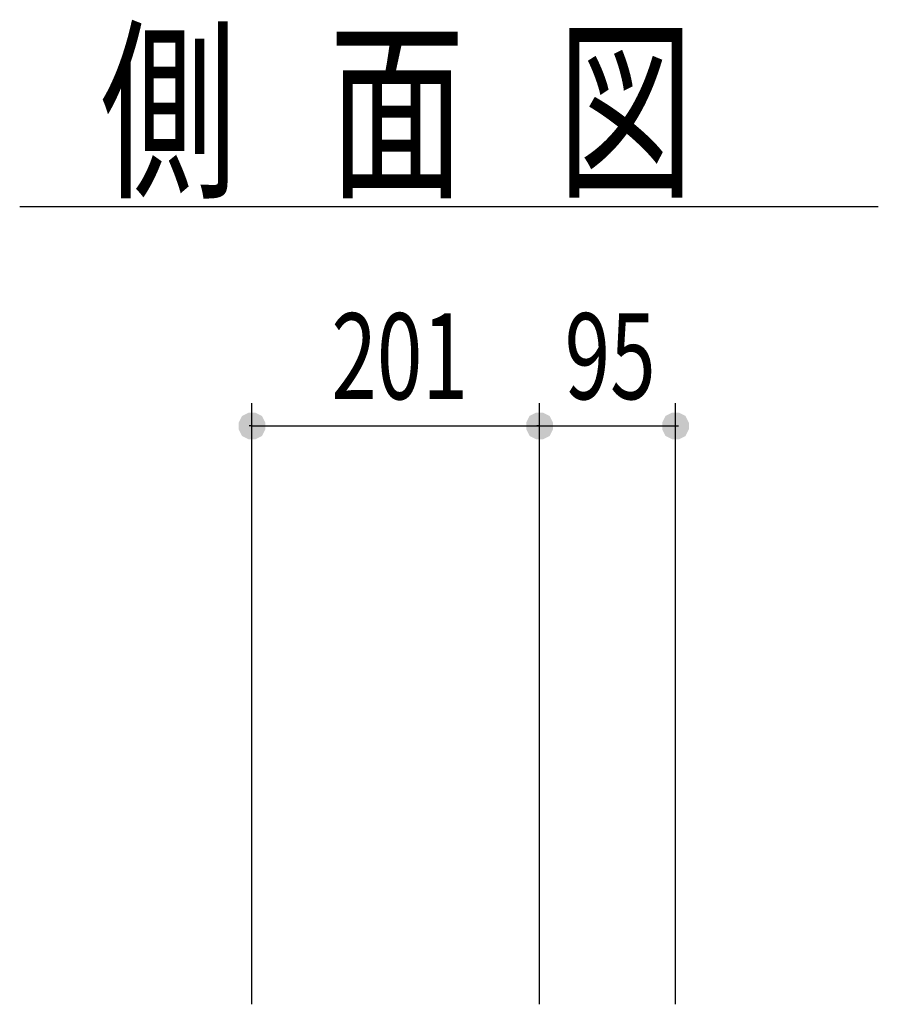
# Model space of a CAD drawing. Extents: x -3866 to 3934, y -2814 to 2726.
# Drawn here: x -434 to 166, y 770 to 1458 of the extents above; entities that cross this region are included whole.
import ezdxf

# ---------------------------------------------------------------- set-up
doc = ezdxf.new("R2010")
doc.units = 0
doc.header["$MEASUREMENT"] = 0
doc.layers.get('0').update_dxf_attribs({"linetype": 'CONTINUOUS'})
doc.layers.add('DIMENSION', color=2, linetype='CONTINUOUS')
doc.styles.get("Standard").update_dxf_attribs({"font": 'txt.shx', "width": 0.7, "bigfont": 'bigfont.shx'})

msp = doc.modelspace()

# ---------------------------------------------------------------- linework, layer by layer
at = {"color": 241, "linetype": 'Continuous'}
msp.add_line((-433.7, 1327.61), (166.3, 1327.61), dxfattribs=at)
at = {"layer": 'DIMENSION', "color": 4, "linetype": 'Continuous'}
for p, q in [((-271.39, 770.3), (-271.39, 1190.3)), ((-70.39, 770.3), (-70.39, 1190.3)), ((-70.39, 770.3), (-70.39, 1190.3)), ((24.61, 770.3), (24.61, 1190.3)), ((-271.39, 1174.3), (-273.39, 1174.3)), ((-271.39, 1174.3), (-70.39, 1174.3)), ((-70.39, 1174.3), (-72.39, 1174.3)), ((-70.39, 1174.3), (-68.39, 1174.3)), ((-70.39, 1174.3), (24.61, 1174.3)), ((24.61, 1174.3), (26.61, 1174.3))]:
    msp.add_line(p, q, dxfattribs=at)
for points in [[(-278.39, 1181.3), (-264.4, 1181.3), (-273.73, 1183.63), (-269.06, 1183.63)], [(-77.39, 1181.3), (-63.4, 1181.3), (-72.73, 1183.63), (-68.06, 1183.63)], [(-77.39, 1181.3), (-63.4, 1181.3), (-72.73, 1183.63), (-68.06, 1183.63)], [(17.61, 1181.3), (31.6, 1181.3), (22.27, 1183.63), (26.94, 1183.63)], [(-280.72, 1176.63), (-262.06, 1176.63), (-278.39, 1181.3), (-264.4, 1181.3)], [(-280.72, 1171.97), (-262.06, 1171.97), (-280.72, 1176.63), (-262.06, 1176.63)], [(-79.72, 1176.63), (-61.06, 1176.63), (-77.39, 1181.3), (-63.4, 1181.3)], [(-79.72, 1176.63), (-61.06, 1176.63), (-77.39, 1181.3), (-63.4, 1181.3)], [(-79.72, 1171.97), (-61.06, 1171.97), (-79.72, 1176.63), (-61.06, 1176.63)], [(-79.72, 1171.97), (-61.06, 1171.97), (-79.72, 1176.63), (-61.06, 1176.63)], [(15.28, 1176.63), (33.94, 1176.63), (17.61, 1181.3), (31.6, 1181.3)], [(15.28, 1171.97), (33.94, 1171.97), (15.28, 1176.63), (33.94, 1176.63)], [(-278.39, 1167.3), (-264.4, 1167.3), (-280.72, 1171.97), (-262.06, 1171.97)], [(-77.39, 1167.3), (-63.4, 1167.3), (-79.72, 1171.97), (-61.06, 1171.97)], [(-77.39, 1167.3), (-63.4, 1167.3), (-79.72, 1171.97), (-61.06, 1171.97)], [(17.61, 1167.3), (31.6, 1167.3), (15.28, 1171.97), (33.94, 1171.97)], [(-273.73, 1164.97), (-269.06, 1164.97), (-278.39, 1167.3), (-264.4, 1167.3)], [(-72.73, 1164.97), (-68.06, 1164.97), (-77.39, 1167.3), (-63.4, 1167.3)], [(-72.73, 1164.97), (-68.06, 1164.97), (-77.39, 1167.3), (-63.4, 1167.3)], [(22.27, 1164.97), (26.94, 1164.97), (17.61, 1167.3), (31.6, 1167.3)]]:
    msp.add_solid(points, dxfattribs=at)

# ---------------------------------------------------------------- texts
at = {"color": 241, "linetype": 'Continuous', "width": 0.7}
msp.add_text('側   面   図', height=100, dxfattribs=at).set_placement((-377.45, 1344.2))
at = {"layer": 'DIMENSION', "color": 4, "linetype": 'Continuous', "width": 0.7}
for s, p in [('201', (-215.89, 1193.05)), ('95', (-52.89, 1193.05))]:
    msp.add_text(s, height=60, dxfattribs=at).set_placement(p)

doc.saveas('drawing.dxf')
